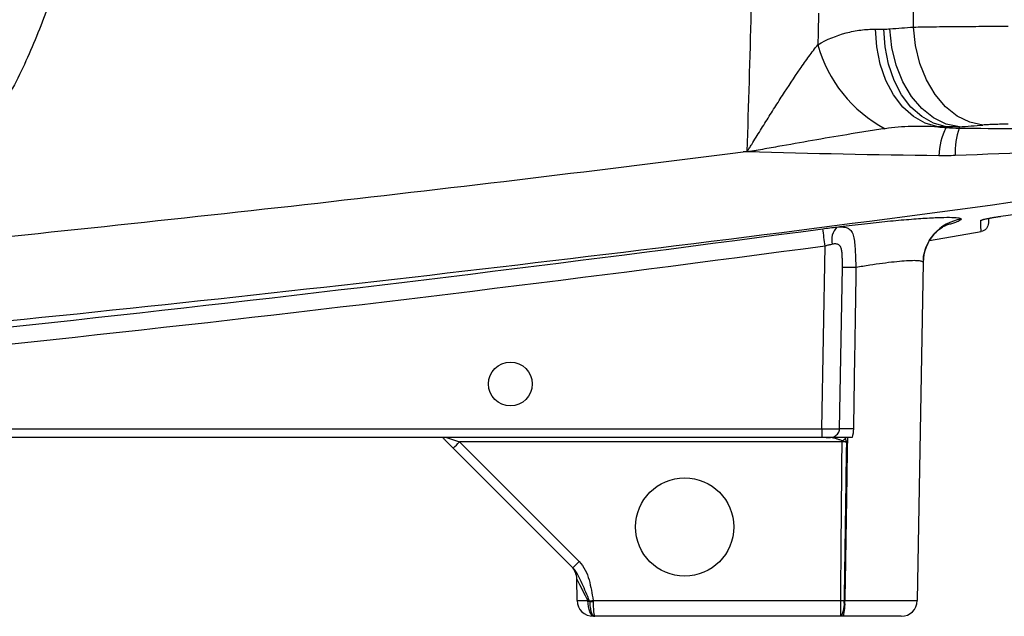
# Model space of a CAD drawing. Units: inches. Extents: x -32.8 to 34.4, y -13.4 to 24.1.
# Drawn here: x -26.5 to -22.1, y 2.7 to 5.3 of the extents above; entities that cross this region are included whole.
import ezdxf

# ---------------------------------------------------------------- set-up
doc = ezdxf.new("R2010")
doc.units = ezdxf.units.IN
doc.header["$MEASUREMENT"] = 0

msp = doc.modelspace()

# ---------------------------------------------------------------- linework, layer by layer
at = {"color": 7, "linetype": 'Continuous', "lineweight": 25}
for p, q in [((-22.5236, 5.2603), (-22.5236, 7.1941)), ((-22.6905, 5.2514), (-22.654, 5.2514)), ((-22.3801, 4.8208), (-22.4166, 4.8208)), ((-23.2733, 4.711), (-23.2566, 4.7132)), ((-23.2549, 4.7104), (-23.2562, 4.7105)), ((-22.4527, 4.3199), (-22.2256, 4.3591)), ((-22.9268, 3.4903), (-22.9127, 4.2955)), ((-22.4809, 4.2228), (-22.5069, 2.7339)), ((-30.1668, 3.4903), (-22.9268, 3.4903)), ((-22.9268, 3.4903), (-22.9268, 3.4516)), ((-22.9268, 3.4516), (-30.3487, 3.4516)), ((-24.5517, 3.4052), (-24.5884, 3.4419)), ((-24.5819, 3.4516), (-24.5238, 3.4323)), ((-22.838, 3.4323), (-24.5238, 3.4323)), ((-24.5238, 3.4323), (-23.9968, 2.9053)), ((-22.9086, 3.4516), (-22.9268, 3.4516)), ((-22.838, 3.4372), (-22.838, 3.4323)), ((-24.0247, 2.8781), (-24.5517, 3.4052)), ((-24.0054, 2.7339), (-24.0071, 2.8293)), ((-23.935, 2.7339), (-22.844, 2.7339)), ((-22.844, 2.6642), (-22.844, 2.7339)), ((-22.8259, 2.7339), (-22.5069, 2.7339)), ((-23.9316, 2.6642), (-23.9346, 2.6642)), ((-22.844, 2.6642), (-23.9283, 2.6642)), ((-22.5778, 2.6642), (-22.8332, 2.6642))]:
    msp.add_line(p, q, dxfattribs=at)
at = {"color": 7, "linetype": 'Continuous', "lineweight": 25, "flags": 128}
for points in [[(-22.4166, 4.8208), (-22.4715, 4.8363), (-22.5235, 4.8657), (-22.5708, 4.908), (-22.6119, 4.9618), (-22.6454, 5.0253), (-22.6701, 5.0963), (-22.6853, 5.1726), (-22.6905, 5.2514)], [(-22.3801, 4.8208), (-22.4351, 4.8363), (-22.4871, 4.8657), (-22.5344, 4.908), (-22.5755, 4.9618), (-22.609, 5.0253), (-22.6337, 5.0963), (-22.6489, 5.1726), (-22.654, 5.2514)], [(-22.3211, 4.8206), (-22.3789, 4.8326), (-22.4347, 4.8598), (-22.4864, 4.901), (-22.5321, 4.9548), (-22.5703, 5.0193), (-22.5995, 5.0922), (-22.6188, 5.1709), (-22.6273, 5.2524)], [(-22.2174, 4.8286), (-22.2752, 4.8408), (-22.3309, 4.868), (-22.3825, 4.9092), (-22.4282, 4.9631), (-22.4664, 5.0275), (-22.4957, 5.1004), (-22.515, 5.1789), (-22.5236, 5.2603)], [(-22.8495, 3.4902), (-22.8467, 3.6476), (-22.8369, 4.201)], [(-23.9298, 2.6642), (-23.9353, 2.6656), (-23.9405, 2.6695), (-23.9453, 2.6759), (-23.9496, 2.6844), (-23.9531, 2.6949), (-23.9558, 2.7069), (-23.9575, 2.7199), (-23.9581, 2.7335)]]:
    msp.add_lwpolyline(points, dxfattribs=at)
at = {"color": 7, "linetype": 'Continuous', "lineweight": 25}
for centre, radius in [((-24.2995, 3.6879), 0.0965), ((-23.5318, 3.0579), 0.2165)]:
    msp.add_circle(centre, radius, dxfattribs=at)
for centre, radius, start, end in [((-25.509, 43.6879), 38.5433, 274.28767, 274.44229), ((-22.3672, 5.3416), 0.5992, 195.3733, 241.9833), ((-22.1258, 4.6867), 0.2857, 152.7111, 178.6854), ((-22.0133, 4.7079), 0.3266, 160.8582, 182.3869), ((-22.2844, 4.2192), 0.1966, 98.3568, 178.9556), ((-22.2325, 4.4479), 0.0394, 278.7603, 299.9497), ((-32.8686, 2.9761), 10.043, 7.54943, 7.98917), ((-22.8039, 4.3229), 0.08, 135.3169, 194.242), ((-22.8126, 2.6488), 1.5525, 88.6851, 90.8942), ((-22.8251, 1.874), 1.6164, 88.6901, 90.8664), ((-25.0855, 3.9803), 0.7847, 312.8643, 315.7039), ((-22.9267, 3.5828), 0.1705, 301.3737, 307.1773), ((-24.0858, 2.8279), 0.0787, 1, 45), ((-24.5585, 3.4533), 0.7847, 312.8643, 315.7039), ((-23.9346, 2.7351), 0.0709, 181, 270), ((-24.2579, 4.8088), 2.1, 278.4042, 278.8467), ((-22.9315, 2.7173), 0.1036, 329.2105, 9.1793), ((-22.9998, 2.7169), 0.1747, 342.4728, 5.5883), ((-22.5778, 2.7351), 0.0709, 270, 359), ((-23.9426, 3.2084), 0.4787, 269.0673, 270.9327)]:
    msp.add_arc(centre, radius, start, end, dxfattribs=at)
for centre, major_axis, ratio, start_param, end_param in [((-25.2028, 43.6879), (0, 38.9764), 0.988889, 3.216427, 3.219125), ((-22.9268, 3.491), (0.0787, -0.0007), 0.008724, 4.712617, 6.090459), ((-23.9255, 2.6676), (-0.0816, 0.1617), 0.003299, 5.130354, 6.290018), ((-23.9267, 2.7351), (0.0787, 0.0012), 0.015705, 3.14162, 4.301284)]:
    msp.add_ellipse(centre, major_axis=major_axis, ratio=ratio, start_param=start_param, end_param=end_param, dxfattribs=at)
for points, knots in [([(-27.204, 4.4728), (-27.1966, 4.4798), (-27.1817, 4.4941), (-27.1594, 4.5161), (-27.137, 4.5387), (-27.1144, 4.5621), (-27.0918, 4.5863), (-27.0691, 4.6112), (-27.0464, 4.6368), (-27.0237, 4.6633), (-27.001, 4.6905), (-26.9783, 4.7185), (-26.9557, 4.7473), (-26.9331, 4.777), (-26.9107, 4.8075), (-26.88, 4.8507), (-26.8373, 4.9141), (-26.7806, 5.006), (-26.7165, 5.1228), (-26.6635, 5.235), (-26.6231, 5.3328), (-26.5957, 5.4062), (-26.5713, 5.4785), (-26.5497, 5.5495), (-26.5309, 5.6192), (-26.5147, 5.6874), (-26.5009, 5.754), (-26.4893, 5.8189), (-26.4797, 5.8821), (-26.4721, 5.9434), (-26.4663, 6.0029), (-26.462, 6.0605), (-26.4603, 6.0982), (-26.4595, 6.1167)], [0, 0, 0, 0, 0.0165866, 0.0334952, 0.0507257, 0.0682781, 0.0861525, 0.1043489, 0.1228673, 0.1417076, 0.1608698, 0.180354, 0.2001602, 0.2202884, 0.2407385, 0.2615105, 0.3062208, 0.3645642, 0.4365389, 0.5221427, 0.5656032, 0.6079466, 0.6491729, 0.6892822, 0.7282744, 0.7661495, 0.8029077, 0.8385488, 0.873073, 0.9064802, 0.9387704, 0.9699437, 1, 1, 1, 1]), ([(-26.1986, 6.0689), (-26.1992, 6.0586), (-26.2004, 6.0379), (-26.2026, 6.007), (-26.2051, 5.9761), (-26.208, 5.9452), (-26.2113, 5.9144), (-26.2149, 5.8836), (-26.2189, 5.8529), (-26.2233, 5.8222), (-26.228, 5.7915), (-26.2331, 5.7609), (-26.2386, 5.7303), (-26.2444, 5.6998), (-26.2664, 5.5915), (-26.3147, 5.4076), (-26.3939, 5.1975), (-26.4694, 5.0353), (-26.532, 4.917), (-26.6004, 4.8021), (-26.661, 4.7113), (-26.7104, 4.6427), (-26.7464, 4.595), (-26.7834, 4.5482), (-26.8215, 4.5022), (-26.8606, 4.4572), (-26.9007, 4.413), (-26.9419, 4.3697), (-26.984, 4.3272), (-27.0129, 4.2996), (-27.0273, 4.2858)], [0, 0, 0, 0, 0.0154082, 0.0308053, 0.0461944, 0.061578, 0.0769593, 0.0923408, 0.1077255, 0.1231161, 0.1385155, 0.1539265, 0.1693517, 0.184794, 0.200256, 0.3339468, 0.4673787, 0.5339565, 0.600303, 0.6666105, 0.7330672, 0.7627736, 0.7924326, 0.8220595, 0.8516696, 0.8812783, 0.9109007, 0.9405519, 0.9702468, 1, 1, 1, 1]), ([(-22.9449, 5.1827), (-22.9044, 5.2063), (-22.8627, 5.2232), (-22.7991, 5.2401), (-22.7776, 5.2443), (-22.7343, 5.25), (-22.7124, 5.2514), (-22.6905, 5.2514)], [0, 0, 0, 0, 0.5, 0.5, 0.75, 0.75, 1, 1, 1, 1]), ([(-22.5236, 5.2603), (-22.5098, 5.2606), (-22.4954, 5.2609), (-22.4653, 5.2614), (-22.4497, 5.2617), (-22.4016, 5.2623), (-22.3677, 5.2627), (-22.3141, 5.2632), (-22.2957, 5.2633), (-22.2586, 5.2635), (-22.2399, 5.2636), (-22.1833, 5.2639), (-22.145, 5.264), (-22.106, 5.264)], [0, 0, 0, 0, 0.125, 0.125, 0.25, 0.25, 0.5, 0.5, 0.625, 0.625, 0.75, 0.75, 1, 1, 1, 1]), ([(-23.2566, 4.7132), (-23.2558, 4.7135), (-23.2553, 4.7141), (-23.2544, 4.7153), (-23.2539, 4.7159), (-23.2526, 4.7177), (-23.2517, 4.719), (-23.2492, 4.7228), (-23.2476, 4.7254), (-23.2427, 4.7332), (-23.2395, 4.7384), (-23.2299, 4.7539), (-23.2234, 4.7643), (-23.2041, 4.7954), (-23.1913, 4.816), (-23.1656, 4.8571), (-23.1527, 4.8776), (-23.1269, 4.9184), (-23.1139, 4.9387), (-23.0751, 4.9988), (-23.0492, 5.038), (-23.0103, 5.0946), (-22.9973, 5.1131), (-22.9711, 5.1491), (-22.958, 5.1665), (-22.9449, 5.1827)], [0, 0, 0, 0, 0.003906, 0.003906, 0.007813, 0.007813, 0.015625, 0.015625, 0.03125, 0.03125, 0.0625, 0.0625, 0.125, 0.125, 0.25, 0.25, 0.375, 0.375, 0.5, 0.5, 0.75, 0.75, 0.875, 0.875, 1, 1, 1, 1]), ([(-22.4166, 4.8208), (-22.4554, 4.8229), (-22.4942, 4.8235), (-22.5716, 4.821), (-22.6102, 4.818), (-22.6486, 4.8126)], [0, 0, 0, 0, 0.5, 0.5, 1, 1, 1, 1]), ([(-22.106, 4.8322), (-22.1165, 4.8322), (-22.1267, 4.8321), (-22.1468, 4.8318), (-22.1569, 4.8316), (-22.1759, 4.831), (-22.1849, 4.8306), (-22.202, 4.8297), (-22.2101, 4.8292), (-22.2174, 4.8286)], [0, 0, 0, 0, 0.25, 0.25, 0.5, 0.5, 0.75, 0.75, 1, 1, 1, 1]), ([(-22.6486, 4.8126), (-22.6735, 4.8091), (-22.6984, 4.8053), (-22.7484, 4.7975), (-22.7734, 4.7935), (-22.8488, 4.781), (-22.8993, 4.7724), (-23.0006, 4.7548), (-23.0515, 4.7458), (-23.1277, 4.7323), (-23.1531, 4.7278), (-23.1913, 4.7211), (-23.204, 4.7188), (-23.223, 4.7155), (-23.2294, 4.7143), (-23.2389, 4.7127), (-23.2421, 4.7122), (-23.2485, 4.7111), (-23.2516, 4.7106), (-23.2549, 4.7104)], [0, 0, 0, 0, 0.125, 0.125, 0.25, 0.25, 0.5, 0.5, 0.75, 0.75, 0.875, 0.875, 0.9375, 0.9375, 0.96875, 0.96875, 0.984375, 0.984375, 1, 1, 1, 1]), ([(-22.3219, 4.815), (-22.1521, 4.8137), (-21.9827, 4.8123), (-21.6443, 4.8092), (-21.4755, 4.8075), (-21.3073, 4.8055)], [0, 0, 0, 0, 0.5, 0.5, 1, 1, 1, 1]), ([(-27.0273, 4.2858), (-26.4007, 4.348), (-25.7745, 4.4144), (-24.5231, 4.5559), (-23.8979, 4.6311), (-23.2733, 4.711)], [0, 0, 0, 0, 0.5, 0.5, 1, 1, 1, 1]), ([(-21.4783, 4.5725), (-22.3033, 4.4561), (-23.1297, 4.3486), (-24.7844, 4.149), (-25.6128, 4.057), (-27.2712, 3.8872), (-28.1012, 3.8094), (-29.7624, 3.6678), (-30.5937, 3.6039), (-31.4255, 3.5469)], [0, 0, 0, 0, 0.25, 0.25, 0.5, 0.5, 0.75, 0.75, 1, 1, 1, 1]), ([(-22.2166, 4.4122), (-22.2167, 4.4122), (-22.2168, 4.4122), (-22.2144, 4.4129), (-22.2079, 4.4145), (-22.1938, 4.4174), (-22.1717, 4.4214), (-22.1522, 4.4246), (-22.1417, 4.4262), (-22.1404, 4.4264)], [0, 0, 0, 0, 0.026478, 0.111323, 0.251056, 0.449891, 0.69584, 0.961746, 1, 1, 1, 1]), ([(-22.8608, 4.3792), (-22.8247, 4.3839), (-22.7888, 4.3883), (-22.7174, 4.3966), (-22.683, 4.4003), (-22.6333, 4.4053), (-22.6171, 4.4068), (-22.5853, 4.4097), (-22.5697, 4.4111), (-22.5248, 4.4148), (-22.4972, 4.4168), (-22.4467, 4.4199), (-22.4236, 4.421), (-22.384, 4.4222), (-22.3673, 4.4223), (-22.3469, 4.4217), (-22.3408, 4.4214), (-22.3306, 4.4205), (-22.3263, 4.4199), (-22.3162, 4.4179), (-22.3128, 4.4161), (-22.3129, 4.4137)], [0, 0, 0, 0, 0.125, 0.125, 0.25, 0.25, 0.3125, 0.3125, 0.375, 0.375, 0.5, 0.5, 0.625, 0.625, 0.75, 0.75, 0.8125, 0.8125, 0.875, 0.875, 1, 1, 1, 1]), ([(-22.4796, 4.2271), (-22.4798, 4.2315), (-22.4806, 4.2505), (-22.4717, 4.282), (-22.4556, 4.3179), (-22.435, 4.3461), (-22.4139, 4.3666), (-22.3952, 4.38), (-22.3818, 4.3876), (-22.3743, 4.3909), (-22.3742, 4.3909), (-22.3741, 4.3909)], [0, 0, 0, 0, 0.0471274, 0.2034974, 0.3458656, 0.4755322, 0.5921802, 0.6965356, 0.7971171, 0.9065322, 1, 1, 1, 1]), ([(-22.3129, 4.4137), (-22.3159, 4.4107), (-22.3212, 4.4052), (-22.3459, 4.3963), (-22.368, 4.3906), (-22.3741, 4.389)], [0, 0, 0, 0, 0.468104, 0.852673, 1, 1, 1, 1]), ([(-22.2265, 4.4089), (-22.2265, 4.4095), (-22.2244, 4.4104), (-22.2186, 4.412), (-22.2161, 4.4127), (-22.2104, 4.414), (-22.2072, 4.4147), (-22.2, 4.4162), (-22.196, 4.417), (-22.1875, 4.4186), (-22.183, 4.4194), (-22.1736, 4.4211), (-22.1687, 4.4219), (-22.1587, 4.4236), (-22.1537, 4.4244), (-22.1485, 4.4252)], [0, 0, 0, 0, 0.25, 0.25, 0.375, 0.375, 0.5, 0.5, 0.625, 0.625, 0.75, 0.75, 0.875, 0.875, 1, 1, 1, 1]), ([(-22.1932, 4.3978), (-22.1932, 4.3886), (-22.1964, 4.3796), (-22.2083, 4.3655), (-22.2165, 4.3607), (-22.2256, 4.3591)], [0, 0, 0, 0, 0.5, 0.5, 1, 1, 1, 1]), ([(-22.1932, 4.4174), (-22.1932, 4.4153), (-22.1932, 4.4052), (-22.1932, 4.4011), (-22.1932, 4.3978)], [0, 0, 0, 0, 0.216093, 1, 1, 1, 1]), ([(-29.1462, 3.6877), (-28.1063, 3.775), (-27.0677, 3.8764), (-24.9931, 4.1054), (-23.9574, 4.233), (-22.9231, 4.3719)], [0, 0, 0, 0, 0.5, 0.5, 1, 1, 1, 1]), ([(-22.9231, 4.3719), (-22.9124, 4.3734), (-22.9018, 4.3747), (-22.881, 4.3771), (-22.8707, 4.3782), (-22.8608, 4.3792)], [0, 0, 0, 0, 0.5, 0.5, 1, 1, 1, 1]), ([(-22.8608, 4.3792), (-22.8499, 4.38), (-22.8403, 4.3801), (-22.8277, 4.3788), (-22.8238, 4.3781), (-22.8166, 4.376), (-22.8134, 4.3747), (-22.8045, 4.3699), (-22.7997, 4.3653), (-22.7923, 4.3535), (-22.7895, 4.3463), (-22.7854, 4.3297), (-22.7839, 4.3202), (-22.7817, 4.2994), (-22.781, 4.2882), (-22.7797, 4.2647), (-22.7792, 4.2522), (-22.7781, 4.2269), (-22.7776, 4.214), (-22.777, 4.2008)], [0, 0, 0, 0, 0.125, 0.125, 0.1875, 0.1875, 0.25, 0.25, 0.375, 0.375, 0.5, 0.5, 0.625, 0.625, 0.75, 0.75, 0.875, 0.875, 1, 1, 1, 1]), ([(-22.9127, 4.2955), (-23.9479, 4.1566), (-24.9845, 4.029), (-27.0608, 3.7998), (-28.1003, 3.6982), (-29.1411, 3.6108)], [0, 0, 0, 0, 0.5, 0.5, 1, 1, 1, 1]), ([(-22.8814, 4.3032), (-22.8864, 4.3022), (-22.8916, 4.301), (-22.9021, 4.2985), (-22.9074, 4.2971), (-22.9127, 4.2955)], [0, 0, 0, 0, 0.5, 0.5, 1, 1, 1, 1]), ([(-22.8369, 4.201), (-22.8366, 4.2136), (-22.8366, 4.2262), (-22.837, 4.2447), (-22.8372, 4.2508), (-22.838, 4.2628), (-22.8386, 4.2687), (-22.8405, 4.2798), (-22.8418, 4.2851), (-22.8447, 4.292), (-22.8459, 4.2941), (-22.8486, 4.2979), (-22.8502, 4.2995), (-22.8539, 4.3022), (-22.8559, 4.3031), (-22.8603, 4.3045), (-22.8627, 4.3048), (-22.8703, 4.3052), (-22.8757, 4.3044), (-22.8814, 4.3032)], [0, 0, 0, 0, 0.25, 0.25, 0.375, 0.375, 0.5, 0.5, 0.625, 0.625, 0.6875, 0.6875, 0.75, 0.75, 0.8125, 0.8125, 0.875, 0.875, 1, 1, 1, 1]), ([(-22.4809, 4.2228), (-22.4809, 4.2249), (-22.4827, 4.2265), (-22.4898, 4.2291), (-22.4951, 4.23), (-22.5094, 4.2311), (-22.5181, 4.2313), (-22.5388, 4.2309), (-22.5508, 4.2303), (-22.5778, 4.2283), (-22.5925, 4.2269), (-22.6243, 4.2235), (-22.6415, 4.2215), (-22.6779, 4.2166), (-22.6968, 4.2139), (-22.736, 4.2078), (-22.7562, 4.2045), (-22.777, 4.2008)], [0, 0, 0, 0, 0.125, 0.125, 0.25, 0.25, 0.375, 0.375, 0.5, 0.5, 0.625, 0.625, 0.75, 0.75, 0.875, 0.875, 1, 1, 1, 1]), ([(-22.777, 4.2008), (-22.7786, 4.1009), (-22.7801, 4.001), (-22.7817, 3.9011), (-22.7838, 3.764), (-22.786, 3.627), (-22.7881, 3.49)], [0, 0, 0, 0, 0.00761516, 0.00761516, 0.00761516, 0.01805949, 0.01805949, 0.01805949, 0.01805949]), ([(-22.9086, 3.4516), (-22.9019, 3.4516), (-22.8956, 3.4517), (-22.8828, 3.4531), (-22.8763, 3.4546), (-22.8645, 3.4607), (-22.8593, 3.4652), (-22.8537, 3.4737), (-22.8522, 3.4768), (-22.8501, 3.4834), (-22.8496, 3.4867), (-22.8495, 3.4902)], [0, 0, 0, 0, 0.25, 0.25, 0.5, 0.5, 0.75, 0.75, 0.875, 0.875, 1, 1, 1, 1]), ([(-24.5969, 3.4505), (-24.5941, 3.4477), (-24.5914, 3.4448), (-24.5886, 3.4421), (-24.5885, 3.442), (-24.5885, 3.442), (-24.5884, 3.4419)], [0, 0, 0, 0, 0.0004285311, 0.0004285311, 0.0004285311, 0.0004373063, 0.0004373063, 0.0004373063, 0.0004373063]), ([(-22.7943, 3.4516), (-22.8002, 3.4516), (-22.8059, 3.4516), (-22.8169, 3.4516), (-22.8223, 3.4516), (-22.8375, 3.4516), (-22.8466, 3.4516), (-22.8635, 3.4516), (-22.8712, 3.4516), (-22.8839, 3.4516), (-22.8883, 3.4516), (-22.8978, 3.4516), (-22.9031, 3.4516), (-22.9086, 3.4516)], [0, 0, 0, 0, 0.125, 0.125, 0.25, 0.25, 0.5, 0.5, 0.75, 0.75, 0.875, 0.875, 1, 1, 1, 1]), ([(-22.838, 3.4372), (-22.842, 3.4393), (-22.8462, 3.4408), (-22.8546, 3.4437), (-22.8588, 3.4451), (-22.8671, 3.4476), (-22.8712, 3.4488), (-22.8771, 3.4502), (-22.879, 3.4507), (-22.8826, 3.4514), (-22.8842, 3.4516), (-22.8855, 3.4516)], [0, 0, 0, 0, 0.25, 0.25, 0.5, 0.5, 0.75, 0.75, 0.875, 0.875, 1, 1, 1, 1]), ([(-22.844, 2.7339), (-22.8435, 2.7894), (-22.8431, 2.8449), (-22.8426, 2.9004), (-22.8411, 3.0777), (-22.8395, 3.255), (-22.838, 3.4323)], [0.00176892, 0.00176892, 0.00176892, 0.00176892, 0.006, 0.006, 0.006, 0.01951242, 0.01951242, 0.01951242, 0.01951242]), ([(-22.8191, 3.4323), (-22.8194, 3.4125), (-22.8197, 3.3927), (-22.82, 3.3729), (-22.8215, 3.268), (-22.823, 3.163), (-22.8246, 3.058), (-22.8261, 2.95), (-22.8277, 2.8419), (-22.8293, 2.7338)], [0.00049059, 0.00049059, 0.00049059, 0.00049059, 0.002, 0.002, 0.002, 0.01, 0.01, 0.01, 0.01823802, 0.01823802, 0.01823802, 0.01823802]), ([(-22.8145, 3.4516), (-22.816, 3.3587), (-22.8175, 3.2658), (-22.8189, 3.1728), (-22.8209, 3.0507), (-22.8228, 2.9286), (-22.8248, 2.8065), (-22.8252, 2.7823), (-22.8255, 2.7581), (-22.8259, 2.7339)], [0.01891654, 0.01891654, 0.01891654, 0.01891654, 0.026, 0.026, 0.026, 0.03530719, 0.03530719, 0.03530719, 0.03715252, 0.03715252, 0.03715252, 0.03715252]), ([(-22.8237, 3.4469), (-22.8229, 3.4446), (-22.8222, 3.4422), (-22.8214, 3.4398), (-22.8207, 3.4374), (-22.82, 3.435), (-22.8192, 3.4326), (-22.8192, 3.4325), (-22.8191, 3.4324), (-22.8191, 3.4323)], [0, 0, 0, 0, 0.0001918569, 0.0001918569, 0.0001918569, 0.0003838234, 0.0003838234, 0.0003838234, 0.0003915725, 0.0003915725, 0.0003915725, 0.0003915725]), ([(-23.951, 2.7314), (-23.9564, 2.7444), (-23.9617, 2.7573), (-23.9725, 2.7828), (-23.9778, 2.7955), (-23.9888, 2.8204), (-23.9944, 2.8327), (-24.0073, 2.8566), (-24.0148, 2.8682), (-24.0247, 2.8781)], [0, 0, 0, 0, 0.25, 0.25, 0.5, 0.5, 0.75, 0.75, 1, 1, 1, 1]), ([(-23.9968, 2.9053), (-23.9857, 2.8942), (-23.9769, 2.8815), (-23.9626, 2.8537), (-23.9574, 2.8392), (-23.949, 2.8097), (-23.9457, 2.7947), (-23.9399, 2.7644), (-23.9374, 2.7491), (-23.935, 2.7339)], [0, 0, 0, 0, 0.25, 0.25, 0.5, 0.5, 0.75, 0.75, 1, 1, 1, 1]), ([(-23.9504, 2.7297), (-23.9503, 2.7253), (-23.9501, 2.7209), (-23.9494, 2.7124), (-23.9489, 2.7082), (-23.9477, 2.7003), (-23.947, 2.6965), (-23.9453, 2.6894), (-23.9444, 2.6861), (-23.9424, 2.6801), (-23.9413, 2.6774), (-23.9389, 2.6727), (-23.9377, 2.6707), (-23.9351, 2.6675), (-23.9338, 2.6663), (-23.9311, 2.6647), (-23.9297, 2.6642), (-23.9283, 2.6642)], [0, 0, 0, 0, 0.125, 0.125, 0.25, 0.25, 0.375, 0.375, 0.5, 0.5, 0.625, 0.625, 0.75, 0.75, 0.875, 0.875, 1, 1, 1, 1]), ([(-23.9348, 2.7297), (-23.9348, 2.7253), (-23.9347, 2.7209), (-23.9345, 2.7124), (-23.9344, 2.7082), (-23.934, 2.7003), (-23.9338, 2.6965), (-23.9333, 2.6894), (-23.9331, 2.6861), (-23.9325, 2.6801), (-23.9321, 2.6774), (-23.9314, 2.6727), (-23.9311, 2.6707), (-23.9303, 2.6675), (-23.9299, 2.6663), (-23.9291, 2.6647), (-23.9287, 2.6642), (-23.9283, 2.6642)], [0, 0, 0, 0, 0.125, 0.125, 0.25, 0.25, 0.375, 0.375, 0.5, 0.5, 0.625, 0.625, 0.75, 0.75, 0.875, 0.875, 1, 1, 1, 1])]:
    msp.add_open_spline(points, degree=3, knots=knots, dxfattribs=at)
for points in [[(-23.2566, 4.7132), (-23.2491, 4.918), (-23.243, 5.1228), (-23.2385, 5.3277)], [(-22.9417, 5.3217), (-22.9427, 5.2754), (-22.9438, 5.2291), (-22.9449, 5.1827)], [(-22.654, 5.2514), (-22.6451, 5.2514), (-22.6362, 5.2518), (-22.6273, 5.2524)], [(-22.4166, 4.8208), (-22.4043, 4.8197), (-22.392, 4.8187), (-22.3797, 4.8177)], [(-22.3211, 4.8206), (-22.3408, 4.8199), (-22.3605, 4.82), (-22.3801, 4.8208)], [(-22.3797, 4.8177), (-22.3799, 4.8187), (-22.38, 4.8197), (-22.3801, 4.8208)], [(-22.3797, 4.8177), (-22.3605, 4.8161), (-22.3412, 4.8151), (-22.3219, 4.815)], [(-22.3211, 4.8206), (-22.3214, 4.8187), (-22.3216, 4.8168), (-22.3219, 4.815)], [(-23.2562, 4.7105), (-23.2619, 4.7106), (-23.2676, 4.7108), (-23.2733, 4.711)], [(-23.2562, 4.7104), (-23.2563, 4.7114), (-23.2565, 4.7123), (-23.2566, 4.7132)], [(-22.4114, 4.6933), (-22.6921, 4.6967), (-22.9733, 4.7026), (-23.2549, 4.7104)], [(-22.3396, 4.6943), (-22.3636, 4.6933), (-22.3875, 4.693), (-22.4114, 4.6933)], [(-21.5712, 4.7245), (-21.8269, 4.7144), (-22.0832, 4.7043), (-22.3396, 4.6943)], [(-22.1485, 4.4252), (-21.8678, 4.4686), (-21.5872, 4.5132), (-21.3069, 4.559)], [(-22.2256, 4.3591), (-22.2259, 4.3676), (-22.2262, 4.384), (-22.2265, 4.4089)], [(-22.7881, 3.49), (-22.7883, 3.4769), (-22.7904, 3.4641), (-22.7943, 3.4516)], [(-22.838, 3.4372), (-22.8316, 3.4355), (-22.8253, 3.4339), (-22.8191, 3.4323)], [(-22.8191, 3.4323), (-22.8253, 3.4323), (-22.8316, 3.4323), (-22.838, 3.4323)], [(-22.8254, 3.4516), (-22.8248, 3.4501), (-22.8242, 3.4485), (-22.8237, 3.4469)], [(-23.9581, 2.7335), (-23.9556, 2.7322), (-23.953, 2.731), (-23.9504, 2.7297)], [(-23.935, 2.7339), (-23.9349, 2.7325), (-23.9348, 2.7311), (-23.9348, 2.7297)], [(-22.844, 2.7339), (-22.839, 2.7338), (-22.8341, 2.7338), (-22.8293, 2.7338)], [(-22.8293, 2.7338), (-22.8282, 2.7338), (-22.827, 2.7338), (-22.8259, 2.7339)], [(-23.9504, 2.7297), (-23.9506, 2.7303), (-23.9508, 2.7309), (-23.951, 2.7314)], [(-23.9283, 2.6642), (-23.9288, 2.6642), (-23.9293, 2.6642), (-23.9298, 2.6642)], [(-22.8425, 2.6642), (-22.843, 2.6642), (-22.8435, 2.6642), (-22.844, 2.6642)], [(-22.8332, 2.6642), (-22.8363, 2.6642), (-22.8394, 2.6642), (-22.8425, 2.6642)]]:
    msp.add_open_spline(points, degree=3, dxfattribs=at)

doc.saveas('drawing.dxf')
